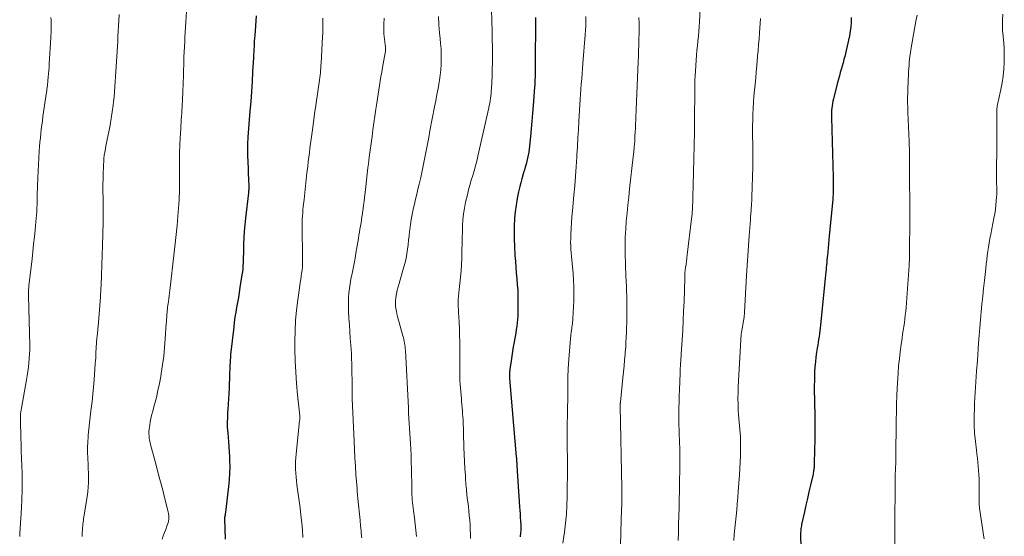
# Model space of a CAD drawing. Units: feet. Extents: x 1970000 to 1975002, y 589999 to 595000.
# Drawn here: x 1971608 to 1971798, y 591197 to 591298 of the extents above; entities that cross this region are included whole.
import ezdxf

# ---------------------------------------------------------------- set-up
doc = ezdxf.new("R2010")
doc.units = ezdxf.units.FT
doc.header["$LTSCALE"] = 100
doc.header["$MEASUREMENT"] = 0
doc.layers.add('CONTOUR INDEX', color=32, linetype='Continuous', lineweight=25)
doc.layers.add('CONTOUR INTERMEDIATE', color=40, linetype='Continuous', lineweight=15)

msp = doc.modelspace()

# ---------------------------------------------------------------- linework, layer by layer
at = {"layer": 'CONTOUR INDEX', "flags": 128}
for points, elevation in [([(1971653.47, 591298.3), (1971653.39, 591297.32), (1971653.31, 591296.34), (1971653.23, 591295.36), (1971653.16, 591294.46), (1971653.12, 591293.93), (1971653.09, 591293.4), (1971653.06, 591292.88), (1971653.04, 591292.35), (1971653.01, 591291.82), (1971652.99, 591291.29), (1971652.96, 591290.77), (1971652.93, 591290.24), (1971652.77, 591287.46), (1971652.65, 591285.54), (1971652.53, 591283.63), (1971652.39, 591281.71), (1971652.25, 591279.8), (1971651.85, 591274.79), (1971651.82, 591274.36), (1971651.8, 591273.92), (1971651.77, 591273.48), (1971651.76, 591273.05), (1971651.75, 591272.61), (1971651.74, 591272.18), (1971651.75, 591271.74), (1971651.76, 591271.3), (1971651.87, 591268.65), (1971651.89, 591268.07), (1971651.92, 591267.48), (1971651.95, 591266.9), (1971651.98, 591266.31), (1971652.02, 591265.54), (1971652.02, 591265.34), (1971652.03, 591265.14), (1971652.02, 591264.95), (1971652.01, 591264.75), (1971652, 591264.55), (1971651.98, 591264.36), (1971651.96, 591264.16), (1971651.94, 591263.97), (1971651.36, 591259.07), (1971651.23, 591257.83), (1971651.12, 591256.59), (1971651.05, 591255.35), (1971651.01, 591254.11), (1971650.98, 591252.79), (1971650.97, 591252.21), (1971650.95, 591251.62), (1971650.94, 591251.03), (1971650.92, 591250.45), (1971650.89, 591249.86), (1971650.85, 591249.28), (1971650.78, 591248.7), (1971650.7, 591248.12), (1971650.31, 591245.64), (1971650.16, 591244.68), (1971650, 591243.73), (1971649.83, 591242.77), (1971649.66, 591241.82), (1971649.49, 591240.87), (1971649.34, 591239.91), (1971649.21, 591238.95), (1971649.1, 591237.99), (1971648.51, 591232.67), (1971648.47, 591232.35), (1971648.45, 591232.02), (1971648.42, 591231.7), (1971648.4, 591231.37), (1971648.39, 591231.04), (1971648.37, 591230.72), (1971648.36, 591230.39), (1971648.35, 591230.06), (1971648.32, 591228.86), (1971648.28, 591227.94), (1971648.24, 591227.01), (1971648.2, 591226.09), (1971648.15, 591225.16), (1971647.95, 591222.02), (1971647.92, 591221.45), (1971647.89, 591220.88), (1971647.87, 591220.3), (1971647.85, 591219.73), (1971647.85, 591219.16), (1971647.86, 591218.59), (1971647.89, 591218.02), (1971647.94, 591217.45), (1971648.01, 591216.69), (1971648.1, 591215.75), (1971648.17, 591214.8), (1971648.23, 591213.85), (1971648.28, 591212.9), (1971648.3, 591212.24), (1971648.33, 591210.95), (1971648.31, 591209.68), (1971648.23, 591208.4), (1971648.11, 591207.12), (1971647.52, 591202.16), (1971647.5, 591202.01), (1971647.48, 591201.86), (1971647.46, 591201.71), (1971647.43, 591201.56), (1971647.39, 591201.38), (1971647.38, 591201.32), (1971647.37, 591201.27), (1971647.36, 591201.21), (1971647.35, 591201.16), (1971647.34, 591201.1), (1971647.34, 591201.04), (1971647.34, 591200.99), (1971647.34, 591200.93), (1971647.43, 591196.91)], 860), ([(1971707.48, 591297.94), (1971707.47, 591288.42), (1971707.46, 591287.92), (1971707.46, 591287.42), (1971707.45, 591286.93), (1971707.43, 591286.43), (1971707.41, 591285.93), (1971707.39, 591285.43), (1971707.35, 591284.93), (1971707.32, 591284.44), (1971707.06, 591280.94), (1971706.94, 591279.43), (1971706.81, 591277.91), (1971706.67, 591276.4), (1971706.53, 591274.89), (1971706.35, 591273.05), (1971706.28, 591272.46), (1971706.19, 591271.87), (1971706.09, 591271.28), (1971705.98, 591270.69), (1971705.84, 591270.11), (1971705.7, 591269.53), (1971705.53, 591268.96), (1971705.36, 591268.38), (1971705.28, 591268.11), (1971705.06, 591267.39), (1971704.86, 591266.68), (1971704.67, 591265.96), (1971704.49, 591265.24), (1971704.25, 591264.16), (1971703.99, 591262.9), (1971703.76, 591261.62), (1971703.6, 591260.34), (1971703.47, 591259.06), (1971703.46, 591258.99), (1971703.39, 591257.67), (1971703.35, 591256.35), (1971703.37, 591255.03), (1971703.42, 591253.7), (1971703.53, 591251.83), (1971703.61, 591250.72), (1971703.69, 591249.6), (1971703.79, 591248.49), (1971703.9, 591247.37), (1971703.99, 591246.26), (1971704.06, 591245.14), (1971704.1, 591244.02), (1971704.11, 591242.9), (1971704.09, 591240.8), (1971704.07, 591240.14), (1971704.03, 591239.47), (1971703.97, 591238.81), (1971703.88, 591238.15), (1971703.78, 591237.5), (1971703.68, 591236.84), (1971703.56, 591236.19), (1971703.44, 591235.53), (1971703.36, 591235.06), (1971703.19, 591234.16), (1971703.04, 591233.27), (1971702.9, 591232.37), (1971702.77, 591231.47), (1971702.53, 591229.82), (1971702.51, 591229.59), (1971702.49, 591229.37), (1971702.47, 591229.14), (1971702.47, 591228.92), (1971702.47, 591228.69), (1971702.47, 591228.47), (1971702.49, 591228.24), (1971702.5, 591228.02), (1971703.79, 591212.86), (1971703.81, 591212.64), (1971703.83, 591212.42), (1971703.84, 591212.2), (1971703.86, 591211.98), (1971703.88, 591211.75), (1971703.89, 591211.53), (1971703.91, 591211.31), (1971703.92, 591211.09), (1971704.43, 591203.2), (1971704.48, 591202.51), (1971704.52, 591201.82), (1971704.57, 591201.13), (1971704.61, 591200.44), (1971704.66, 591199.63), (1971704.67, 591199.34), (1971704.67, 591199.06), (1971704.66, 591198.77), (1971704.64, 591198.49), (1971704.62, 591198.2), (1971704.59, 591197.92), (1971704.55, 591197.64), (1971704.51, 591197.35)], 840), ([(1971768.63, 591297.94), (1971768.6, 591297.06), (1971768.52, 591296.17), (1971768.4, 591295.3), (1971768.25, 591294.43), (1971768.08, 591293.56), (1971767.36, 591290.43), (1971767.21, 591289.8), (1971767.04, 591289.16), (1971766.87, 591288.53), (1971766.68, 591287.91), (1971766.5, 591287.28), (1971766.31, 591286.65), (1971766.14, 591286.02), (1971765.97, 591285.39), (1971765.15, 591282.22), (1971765.04, 591281.77), (1971764.96, 591281.32), (1971764.89, 591280.87), (1971764.85, 591280.41), (1971764.82, 591279.95), (1971764.8, 591279.49), (1971764.8, 591279.04), (1971764.81, 591278.58), (1971765.12, 591266.97), (1971765.13, 591266.44), (1971765.14, 591265.9), (1971765.14, 591265.37), (1971765.14, 591264.83), (1971765.13, 591264.3), (1971765.11, 591263.76), (1971765.08, 591263.23), (1971765.03, 591262.7), (1971764.37, 591255.69), (1971764.3, 591254.91), (1971764.22, 591254.12), (1971764.14, 591253.34), (1971764.06, 591252.56), (1971764, 591251.94), (1971763.95, 591251.46), (1971763.9, 591250.99), (1971763.86, 591250.51), (1971763.82, 591250.04), (1971763.78, 591249.56), (1971763.74, 591249.09), (1971763.7, 591248.61), (1971763.65, 591248.14), (1971762.68, 591238.39), (1971762.62, 591237.83), (1971762.55, 591237.27), (1971762.47, 591236.71), (1971762.39, 591236.16), (1971762.3, 591235.6), (1971762.21, 591235.04), (1971762.12, 591234.49), (1971762.03, 591233.93), (1971761.91, 591233.15), (1971761.78, 591232.19), (1971761.67, 591231.24), (1971761.59, 591230.29), (1971761.53, 591229.33), (1971761.52, 591228.9), (1971761.48, 591227.72), (1971761.46, 591226.54), (1971761.46, 591225.37), (1971761.47, 591224.19), (1971761.55, 591220.07), (1971761.56, 591218.67), (1971761.57, 591217.28), (1971761.55, 591215.88), (1971761.53, 591214.48), (1971761.45, 591211.22), (1971761.44, 591211.01), (1971761.42, 591210.79), (1971761.4, 591210.58), (1971761.37, 591210.37), (1971761.34, 591210.15), (1971761.3, 591209.94), (1971761.26, 591209.73), (1971761.22, 591209.52), (1971760.72, 591207.36), (1971760.43, 591206.06), (1971760.13, 591204.77), (1971759.84, 591203.48), (1971759.55, 591202.19), (1971759.01, 591199.74), (1971758.96, 591199.49), (1971758.91, 591199.24), (1971758.88, 591198.98), (1971758.85, 591198.73), (1971758.83, 591198.47), (1971758.82, 591198.21), (1971758.82, 591197.96), (1971758.82, 591197.7), (1971758.94, 591193.26)], 820)]:
    msp.add_lwpolyline(points, dxfattribs=dict(at, elevation=elevation))
at = {"layer": 'CONTOUR INTERMEDIATE', "flags": 128}
for points, elevation in [([(1971698.92, 591303.15), (1971699.07, 591296.83), (1971699.09, 591295.73), (1971699.12, 591294.63), (1971699.14, 591293.53), (1971699.16, 591292.43), (1971699.17, 591291.33), (1971699.17, 591290.23), (1971699.16, 591289.13), (1971699.14, 591288.03), (1971699.12, 591286.89), (1971699.1, 591286.28), (1971699.08, 591285.68), (1971699.05, 591285.07), (1971699.01, 591284.46), (1971699, 591284.2), (1971698.96, 591283.72), (1971698.92, 591283.25), (1971698.87, 591282.78), (1971698.81, 591282.32), (1971698.74, 591281.85), (1971698.66, 591281.38), (1971698.57, 591280.92), (1971698.48, 591280.46), (1971696.35, 591271.09), (1971696.13, 591270.15), (1971695.89, 591269.21), (1971695.63, 591268.28), (1971695.35, 591267.36), (1971695.08, 591266.43), (1971694.81, 591265.5), (1971694.57, 591264.57), (1971694.33, 591263.63), (1971693.99, 591262.19), (1971693.76, 591261.05), (1971693.57, 591259.9), (1971693.46, 591258.75), (1971693.4, 591257.59), (1971693.37, 591256.42), (1971693.34, 591255.25), (1971693.31, 591254.09), (1971693.27, 591252.92), (1971693.23, 591251.32), (1971693.17, 591250.09), (1971693.1, 591248.86), (1971692.99, 591247.64), (1971692.85, 591246.42), (1971692.71, 591245.28), (1971692.64, 591244.62), (1971692.59, 591243.97), (1971692.56, 591243.32), (1971692.55, 591242.66), (1971692.56, 591242.01), (1971692.58, 591241.35), (1971692.61, 591240.69), (1971692.64, 591240.04), (1971692.71, 591238.88), (1971692.77, 591237.64), (1971692.82, 591236.41), (1971692.84, 591235.17), (1971692.85, 591233.93), (1971692.85, 591228.42), (1971692.85, 591228.28), (1971692.85, 591228.14), (1971692.85, 591228), (1971692.86, 591227.86), (1971692.86, 591227.82), (1971692.87, 591227.7), (1971692.87, 591227.58), (1971692.88, 591227.46), (1971692.89, 591227.34), (1971692.9, 591227.22), (1971692.91, 591227.1), (1971692.92, 591226.98), (1971692.93, 591226.86), (1971693.16, 591224.16), (1971693.21, 591223.57), (1971693.26, 591222.97), (1971693.31, 591222.38), (1971693.36, 591221.78), (1971693.37, 591221.63), (1971693.41, 591221.11), (1971693.44, 591220.59), (1971693.48, 591220.07), (1971693.51, 591219.55), (1971693.53, 591219.03), (1971693.55, 591218.51), (1971693.57, 591217.99), (1971693.59, 591217.47), (1971693.67, 591214.66), (1971693.72, 591213.3), (1971693.78, 591211.94), (1971693.85, 591210.58), (1971693.93, 591209.22), (1971693.97, 591208.58), (1971694.05, 591207.54), (1971694.14, 591206.51), (1971694.25, 591205.47), (1971694.37, 591204.44), (1971694.41, 591204.13), (1971694.51, 591203.25), (1971694.61, 591202.37), (1971694.7, 591201.48), (1971694.78, 591200.6), (1971694.84, 591199.71), (1971694.89, 591198.82), (1971694.91, 591197.94), (1971694.92, 591197.05)], 844), ([(1971640.07, 591301.17), (1971639.84, 591297.04), (1971639.78, 591296.09), (1971639.73, 591295.13), (1971639.67, 591294.18), (1971639.62, 591293.23), (1971639.57, 591292.27), (1971639.52, 591291.32), (1971639.48, 591290.37), (1971639.44, 591289.41), (1971639.29, 591284.81), (1971639.26, 591284.01), (1971639.23, 591283.21), (1971639.2, 591282.41), (1971639.17, 591281.61), (1971639.15, 591281.22), (1971639.12, 591280.61), (1971639.09, 591280), (1971639.05, 591279.4), (1971639.01, 591278.79), (1971638.96, 591278.19), (1971638.92, 591277.58), (1971638.89, 591276.98), (1971638.85, 591276.37), (1971638.76, 591274.68), (1971638.69, 591273.23), (1971638.63, 591271.78), (1971638.6, 591270.33), (1971638.59, 591268.87), (1971638.59, 591266.04), (1971638.58, 591265.65), (1971638.58, 591265.26), (1971638.58, 591264.86), (1971638.58, 591264.47), (1971638.58, 591264.05), (1971638.58, 591263.87), (1971638.58, 591263.69), (1971638.57, 591263.5), (1971638.56, 591263.32), (1971638.56, 591263.14), (1971638.55, 591262.96), (1971638.53, 591262.78), (1971638.52, 591262.59), (1971638.27, 591259.45), (1971638.13, 591257.69), (1971637.97, 591255.94), (1971637.79, 591254.18), (1971637.59, 591252.43), (1971636.73, 591245.1), (1971636.67, 591244.56), (1971636.6, 591244.02), (1971636.53, 591243.48), (1971636.46, 591242.95), (1971636.4, 591242.55), (1971636.36, 591242.21), (1971636.31, 591241.87), (1971636.27, 591241.53), (1971636.23, 591241.19), (1971636.23, 591241.12), (1971636.2, 591240.81), (1971636.17, 591240.51), (1971636.14, 591240.2), (1971636.13, 591239.89), (1971636.11, 591239.59), (1971636.09, 591239.28), (1971636.07, 591238.97), (1971636.05, 591238.67), (1971635.87, 591235.73), (1971635.74, 591234.05), (1971635.57, 591232.37), (1971635.35, 591230.69), (1971635.09, 591229.02), (1971634.99, 591228.45), (1971634.73, 591227.07), (1971634.45, 591225.7), (1971634.13, 591224.34), (1971633.78, 591222.98), (1971633.38, 591221.49), (1971633.22, 591220.88), (1971633.08, 591220.27), (1971632.96, 591219.65), (1971632.85, 591219.02), (1971632.78, 591218.61), (1971632.73, 591218.19), (1971632.7, 591217.77), (1971632.7, 591217.35), (1971632.72, 591216.92), (1971632.76, 591216.5), (1971632.82, 591216.08), (1971632.91, 591215.66), (1971633.01, 591215.25), (1971634.08, 591211.26), (1971634.51, 591209.63), (1971634.94, 591208.01), (1971635.36, 591206.38), (1971635.78, 591204.75), (1971636.43, 591202.18), (1971636.5, 591201.83), (1971636.54, 591201.48), (1971636.55, 591201.13), (1971636.53, 591200.78), (1971636.48, 591200.43), (1971636.41, 591200.08), (1971636.31, 591199.74), (1971636.18, 591199.41), (1971635.94, 591198.82), (1971635.69, 591198.2), (1971635.45, 591197.57), (1971635.23, 591196.93)], 864), ([(1971739.43, 591300.78), (1971739.23, 591297.12), (1971739.17, 591296.19), (1971739.11, 591295.27), (1971739.03, 591294.34), (1971738.94, 591293.42), (1971738.84, 591292.5), (1971738.76, 591291.57), (1971738.68, 591290.65), (1971738.61, 591289.72), (1971738.46, 591287.59), (1971738.41, 591286.71), (1971738.37, 591285.83), (1971738.35, 591284.94), (1971738.33, 591284.06), (1971738.33, 591283.18), (1971738.33, 591282.29), (1971738.32, 591281.41), (1971738.31, 591280.52), (1971738.28, 591276.37), (1971738.26, 591275.09), (1971738.24, 591273.8), (1971738.21, 591272.52), (1971738.17, 591271.24), (1971738.13, 591269.95), (1971738.1, 591268.67), (1971738.06, 591267.38), (1971738.03, 591266.1), (1971737.95, 591262.6), (1971737.94, 591262.15), (1971737.92, 591261.69), (1971737.9, 591261.23), (1971737.87, 591260.78), (1971737.84, 591260.32), (1971737.81, 591259.87), (1971737.76, 591259.41), (1971737.71, 591258.96), (1971736.87, 591251.99), (1971736.79, 591251.37), (1971736.71, 591250.75), (1971736.64, 591250.13), (1971736.56, 591249.51), (1971736.43, 591248.48), (1971736.42, 591248.37), (1971736.41, 591248.27), (1971736.4, 591248.16), (1971736.4, 591248.05), (1971736.41, 591247.96), (1971736.41, 591247.89), (1971736.41, 591247.83), (1971736.41, 591247.77), (1971736.42, 591247.7), (1971736.42, 591247.64), (1971736.42, 591247.58), (1971736.42, 591247.51), (1971736.42, 591247.45), (1971736.26, 591242.95), (1971736.18, 591241.1), (1971736.1, 591239.25), (1971736, 591237.4), (1971735.88, 591235.55), (1971735.7, 591232.78), (1971735.67, 591232.32), (1971735.64, 591231.86), (1971735.61, 591231.39), (1971735.58, 591230.93), (1971735.55, 591230.47), (1971735.53, 591230), (1971735.5, 591229.54), (1971735.48, 591229.08), (1971735.35, 591225.82), (1971735.31, 591224.68), (1971735.28, 591223.54), (1971735.26, 591222.4), (1971735.26, 591221.26), (1971735.25, 591220.75), (1971735.26, 591219.86), (1971735.27, 591218.97), (1971735.29, 591218.09), (1971735.32, 591217.2), (1971735.33, 591217.02), (1971735.36, 591216.22), (1971735.38, 591215.43), (1971735.41, 591214.64), (1971735.43, 591213.85), (1971735.44, 591213.06), (1971735.45, 591212.26), (1971735.45, 591211.47), (1971735.44, 591210.68), (1971735.39, 591207.8), (1971735.37, 591206.21), (1971735.33, 591204.61), (1971735.3, 591203.02), (1971735.25, 591201.42), (1971735.21, 591199.83), (1971735.16, 591198.24), (1971735.11, 591196.64)], 828), ([(1971626.96, 591298.55), (1971626.89, 591297.32), (1971626.83, 591296.33), (1971626.77, 591295.34), (1971626.71, 591294.34), (1971626.65, 591293.35), (1971626.4, 591289.44), (1971626.34, 591288.46), (1971626.28, 591287.48), (1971626.23, 591286.5), (1971626.17, 591285.52), (1971626.11, 591284.54), (1971626.04, 591283.56), (1971625.94, 591282.58), (1971625.84, 591281.61), (1971625.77, 591280.97), (1971625.6, 591279.68), (1971625.41, 591278.4), (1971625.18, 591277.12), (1971624.93, 591275.84), (1971624.61, 591274.3), (1971624.48, 591273.7), (1971624.37, 591273.09), (1971624.26, 591272.49), (1971624.15, 591271.88), (1971624.06, 591271.28), (1971623.99, 591270.67), (1971623.94, 591270.06), (1971623.91, 591269.45), (1971623.83, 591267.34), (1971623.81, 591266.55), (1971623.79, 591265.75), (1971623.79, 591264.96), (1971623.8, 591264.16), (1971623.8, 591264.02), (1971623.81, 591263.29), (1971623.82, 591262.57), (1971623.83, 591261.84), (1971623.83, 591261.12), (1971623.83, 591260.39), (1971623.83, 591259.66), (1971623.82, 591258.94), (1971623.81, 591258.21), (1971623.72, 591253.85), (1971623.67, 591251.91), (1971623.61, 591249.96), (1971623.53, 591248.02), (1971623.44, 591246.08), (1971623.41, 591245.5), (1971623.31, 591243.84), (1971623.2, 591242.19), (1971623.06, 591240.54), (1971622.91, 591238.89), (1971622.65, 591236.2), (1971622.62, 591235.9), (1971622.59, 591235.6), (1971622.57, 591235.29), (1971622.54, 591234.99), (1971622.52, 591234.69), (1971622.5, 591234.38), (1971622.49, 591234.08), (1971622.47, 591233.78), (1971622.45, 591233.23), (1971622.42, 591232.65), (1971622.39, 591232.07), (1971622.35, 591231.49), (1971622.31, 591230.91), (1971622.09, 591227.77), (1971621.98, 591226.38), (1971621.85, 591224.98), (1971621.7, 591223.59), (1971621.54, 591222.2), (1971621.48, 591221.77), (1971621.34, 591220.6), (1971621.2, 591219.42), (1971621.08, 591218.25), (1971620.96, 591217.07), (1971620.93, 591216.75), (1971620.86, 591215.73), (1971620.82, 591214.71), (1971620.82, 591213.69), (1971620.86, 591212.67), (1971620.87, 591212.44), (1971620.92, 591211.53), (1971620.96, 591210.62), (1971620.99, 591209.71), (1971621.01, 591208.8), (1971621, 591207.89), (1971620.95, 591206.98), (1971620.86, 591206.07), (1971620.74, 591205.17), (1971620.22, 591201.96), (1971620.17, 591201.61), (1971620.11, 591201.26), (1971620.06, 591200.91), (1971620.01, 591200.55), (1971619.97, 591200.2), (1971619.93, 591199.85), (1971619.89, 591199.5), (1971619.86, 591199.14), (1971619.85, 591199.04), (1971619.83, 591198.64), (1971619.8, 591198.23), (1971619.78, 591197.83), (1971619.77, 591197.43)], 868), ([(1971781.34, 591298.41), (1971781.14, 591297.27), (1971780.93, 591296.13), (1971780.15, 591291.71), (1971780.05, 591291.11), (1971779.97, 591290.5), (1971779.9, 591289.9), (1971779.85, 591289.29), (1971779.81, 591288.68), (1971779.76, 591288.08), (1971779.72, 591287.47), (1971779.69, 591286.86), (1971779.67, 591286.65), (1971779.63, 591285.94), (1971779.6, 591285.23), (1971779.57, 591284.52), (1971779.55, 591283.81), (1971779.54, 591283.37), (1971779.53, 591282.43), (1971779.53, 591281.5), (1971779.55, 591280.57), (1971779.58, 591279.63), (1971779.81, 591273.96), (1971779.83, 591273.51), (1971779.85, 591273.06), (1971779.86, 591272.6), (1971779.88, 591272.15), (1971779.89, 591271.7), (1971779.9, 591271.24), (1971779.9, 591270.79), (1971779.91, 591270.34), (1971779.94, 591258.18), (1971779.94, 591257.8), (1971779.94, 591257.41), (1971779.93, 591257.03), (1971779.93, 591256.65), (1971779.92, 591256.26), (1971779.92, 591255.88), (1971779.91, 591255.49), (1971779.91, 591255.11), (1971779.89, 591252.82), (1971779.88, 591252.55), (1971779.88, 591252.28), (1971779.88, 591252), (1971779.88, 591251.73), (1971779.88, 591251.6), (1971779.87, 591251.4), (1971779.87, 591251.19), (1971779.86, 591250.98), (1971779.86, 591250.78), (1971779.85, 591250.57), (1971779.84, 591250.36), (1971779.82, 591250.16), (1971779.81, 591249.95), (1971779.21, 591241.82), (1971779.15, 591241.07), (1971779.08, 591240.33), (1971778.99, 591239.58), (1971778.89, 591238.84), (1971778.78, 591238.1), (1971778.67, 591237.36), (1971778.56, 591236.62), (1971778.45, 591235.88), (1971778.26, 591234.61), (1971778.08, 591233.23), (1971777.92, 591231.84), (1971777.79, 591230.46), (1971777.69, 591229.07), (1971777.53, 591226.19), (1971777.45, 591224.66), (1971777.39, 591223.12), (1971777.34, 591221.59), (1971777.31, 591220.05), (1971777.31, 591219.66), (1971777.29, 591218.32), (1971777.28, 591216.98), (1971777.27, 591215.64), (1971777.25, 591214.3), (1971777.23, 591212.21), (1971777.23, 591211.92), (1971777.22, 591211.62), (1971777.21, 591211.33), (1971777.2, 591211.03), (1971777.19, 591210.89), (1971777.18, 591210.67), (1971777.17, 591210.45), (1971777.16, 591210.23), (1971777.15, 591210), (1971777.14, 591209.78), (1971777.13, 591209.56), (1971777.13, 591209.34), (1971777.13, 591209.12), (1971777.1, 591206.19), (1971777.09, 591204.5), (1971777.08, 591202.82), (1971777.07, 591201.13), (1971777.07, 591199.44), (1971777.07, 591193.26)], 816), ([(1971797.97, 591298.59), (1971797.89, 591297.53), (1971797.86, 591296.47), (1971797.9, 591295.42), (1971797.99, 591294.36), (1971798.01, 591294.21), (1971798.12, 591293.08), (1971798.2, 591291.95), (1971798.23, 591290.81), (1971798.23, 591289.68), (1971798.23, 591289.27), (1971798.17, 591287.94), (1971798.04, 591286.62), (1971797.84, 591285.31), (1971797.58, 591284.01), (1971797.1, 591281.97), (1971797.03, 591281.69), (1971796.98, 591281.41), (1971796.93, 591281.13), (1971796.88, 591280.84), (1971796.85, 591280.56), (1971796.82, 591280.28), (1971796.81, 591279.99), (1971796.8, 591279.71), (1971796.79, 591278.12), (1971796.79, 591277.04), (1971796.78, 591275.96), (1971796.77, 591274.88), (1971796.77, 591273.8), (1971796.72, 591267.16), (1971796.72, 591266.66), (1971796.73, 591266.16), (1971796.74, 591265.66), (1971796.76, 591265.16), (1971796.77, 591264.66), (1971796.77, 591264.16), (1971796.76, 591263.66), (1971796.73, 591263.16), (1971796.69, 591262.46), (1971796.61, 591261.61), (1971796.52, 591260.76), (1971796.39, 591259.92), (1971796.23, 591259.08), (1971795.6, 591255.97), (1971795.44, 591255.15), (1971795.3, 591254.33), (1971795.17, 591253.5), (1971795.04, 591252.68), (1971794.93, 591251.85), (1971794.83, 591251.02), (1971794.73, 591250.2), (1971794.63, 591249.37), (1971794.38, 591247.01), (1971794.21, 591245.49), (1971794.05, 591243.98), (1971793.9, 591242.46), (1971793.75, 591240.94), (1971793.6, 591239.42), (1971793.47, 591237.9), (1971793.35, 591236.38), (1971793.24, 591234.86), (1971793.02, 591231.51), (1971792.88, 591229.44), (1971792.75, 591227.38), (1971792.62, 591225.31), (1971792.49, 591223.24), (1971792.44, 591222.38), (1971792.39, 591220.74), (1971792.4, 591219.11), (1971792.49, 591217.47), (1971792.64, 591215.84), (1971792.84, 591214.13), (1971792.93, 591213.35), (1971793.02, 591212.58), (1971793.11, 591211.8), (1971793.19, 591211.03), (1971793.19, 591211), (1971793.26, 591210.21), (1971793.32, 591209.42), (1971793.34, 591208.63), (1971793.35, 591207.83), (1971793.34, 591205.49), (1971793.35, 591204.63), (1971793.38, 591203.77), (1971793.45, 591202.91), (1971793.54, 591202.05), (1971793.66, 591201.2), (1971793.79, 591200.34), (1971793.92, 591199.49), (1971794.07, 591198.64), (1971794.16, 591198.11), (1971794.35, 591197)], 812), ([(1971613.74, 591297.94), (1971613.75, 591297.45), (1971613.75, 591296.95), (1971613.75, 591296.46), (1971613.76, 591295.97), (1971613.75, 591295.47), (1971613.75, 591294.98), (1971613.73, 591294.48), (1971613.7, 591293.99), (1971613.42, 591288.96), (1971613.38, 591288.31), (1971613.33, 591287.67), (1971613.28, 591287.03), (1971613.22, 591286.38), (1971613.15, 591285.71), (1971613.12, 591285.4), (1971613.09, 591285.1), (1971613.05, 591284.79), (1971613.01, 591284.49), (1971613, 591284.42), (1971612.96, 591284.09), (1971612.91, 591283.75), (1971612.86, 591283.41), (1971612.81, 591283.08), (1971612.3, 591279.6), (1971612.18, 591278.78), (1971612.07, 591277.95), (1971611.96, 591277.12), (1971611.86, 591276.29), (1971611.77, 591275.46), (1971611.69, 591274.63), (1971611.61, 591273.8), (1971611.54, 591272.97), (1971611.47, 591272.07), (1971611.38, 591270.78), (1971611.3, 591269.49), (1971611.24, 591268.2), (1971611.19, 591266.92), (1971611.09, 591263.63), (1971611.09, 591263.4), (1971611.08, 591263.18), (1971611.08, 591262.96), (1971611.07, 591262.73), (1971611.07, 591262.51), (1971611.07, 591262.29), (1971611.06, 591262.06), (1971611.05, 591261.84), (1971611.01, 591260.98), (1971610.97, 591260.33), (1971610.93, 591259.67), (1971610.88, 591259.02), (1971610.81, 591258.37), (1971610.66, 591256.86), (1971610.52, 591255.45), (1971610.37, 591254.05), (1971610.22, 591252.64), (1971610.07, 591251.24), (1971609.48, 591246), (1971609.46, 591245.77), (1971609.44, 591245.55), (1971609.42, 591245.32), (1971609.41, 591245.09), (1971609.39, 591244.83), (1971609.39, 591244.73), (1971609.39, 591244.63), (1971609.39, 591244.53), (1971609.39, 591244.43), (1971609.39, 591244.33), (1971609.39, 591244.23), (1971609.39, 591244.13), (1971609.4, 591244.02), (1971609.62, 591234.43), (1971609.62, 591233.59), (1971609.6, 591232.75), (1971609.55, 591231.91), (1971609.47, 591231.08), (1971609.37, 591230.24), (1971609.26, 591229.41), (1971609.13, 591228.58), (1971608.99, 591227.75), (1971608.01, 591222.27), (1971607.95, 591221.92), (1971607.9, 591221.57), (1971607.87, 591221.22), (1971607.85, 591220.87), (1971607.83, 591220.51), (1971607.83, 591220.16), (1971607.83, 591219.81), (1971607.83, 591219.45), (1971607.95, 591214.74), (1971607.96, 591214.47), (1971607.97, 591214.2), (1971607.98, 591213.92), (1971607.99, 591213.65), (1971608, 591213.38), (1971608.02, 591213.1), (1971608.03, 591212.83), (1971608.04, 591212.56), (1971608.14, 591209.73), (1971608.18, 591208.05), (1971608.18, 591206.37), (1971608.13, 591204.68), (1971608.05, 591203), (1971607.72, 591198.04), (1971607.7, 591197.73), (1971607.68, 591197.41)], 872), ([(1971666.35, 591297.84), (1971666.35, 591297.12), (1971666.35, 591296.4), (1971666.34, 591295.67), (1971666.32, 591294.95), (1971666.28, 591294.23), (1971666.02, 591289.09), (1971665.99, 591288.63), (1971665.96, 591288.16), (1971665.91, 591287.7), (1971665.87, 591287.24), (1971665.81, 591286.77), (1971665.75, 591286.31), (1971665.69, 591285.85), (1971665.63, 591285.39), (1971665.44, 591284.12), (1971665.29, 591283.02), (1971665.13, 591281.93), (1971664.98, 591280.83), (1971664.82, 591279.73), (1971664.33, 591276.17), (1971664.2, 591275.29), (1971664.08, 591274.41), (1971663.97, 591273.53), (1971663.85, 591272.65), (1971663.74, 591271.76), (1971663.63, 591270.88), (1971663.53, 591270), (1971663.42, 591269.11), (1971663.28, 591267.9), (1971663.14, 591266.6), (1971662.99, 591265.31), (1971662.85, 591264.01), (1971662.71, 591262.71), (1971662.57, 591261.34), (1971662.51, 591260.73), (1971662.45, 591260.12), (1971662.41, 591259.51), (1971662.38, 591258.9), (1971662.35, 591258.28), (1971662.34, 591257.67), (1971662.34, 591257.06), (1971662.34, 591256.45), (1971662.43, 591252.43), (1971662.44, 591251.96), (1971662.44, 591251.48), (1971662.44, 591251.01), (1971662.43, 591250.53), (1971662.42, 591250.05), (1971662.39, 591249.58), (1971662.34, 591249.11), (1971662.28, 591248.63), (1971662.25, 591248.41), (1971662.16, 591247.82), (1971662.08, 591247.24), (1971661.99, 591246.65), (1971661.9, 591246.07), (1971661.49, 591243.26), (1971661.24, 591241.27), (1971661.06, 591239.28), (1971660.97, 591237.27), (1971660.94, 591235.27), (1971660.95, 591233.62), (1971661, 591231.43), (1971661.1, 591229.25), (1971661.25, 591227.07), (1971661.45, 591224.9), (1971661.87, 591220.79), (1971661.88, 591220.67), (1971661.89, 591220.55), (1971661.89, 591220.43), (1971661.89, 591220.31), (1971661.89, 591220.19), (1971661.88, 591220.07), (1971661.87, 591219.95), (1971661.86, 591219.83), (1971661.19, 591213.44), (1971661.12, 591212.69), (1971661.08, 591211.95), (1971661.08, 591211.2), (1971661.09, 591210.45), (1971661.13, 591209.7), (1971661.19, 591208.95), (1971661.26, 591208.2), (1971661.35, 591207.46), (1971661.94, 591202.98), (1971662.11, 591201.54), (1971662.26, 591200.1), (1971662.39, 591198.66), (1971662.5, 591197.22)], 856), ([(1971678.19, 591297.82), (1971678.16, 591296.65), (1971678.16, 591295.33), (1971678.18, 591294.81), (1971678.21, 591294.3), (1971678.26, 591293.78), (1971678.33, 591293.27), (1971678.44, 591292.62), (1971678.46, 591292.43), (1971678.48, 591292.25), (1971678.49, 591292.06), (1971678.49, 591291.88), (1971678.48, 591291.69), (1971678.47, 591291.51), (1971678.45, 591291.32), (1971678.42, 591291.14), (1971677.9, 591288.25), (1971677.74, 591287.4), (1971677.59, 591286.54), (1971677.45, 591285.68), (1971677.31, 591284.82), (1971677.17, 591283.96), (1971677.03, 591283.1), (1971676.9, 591282.24), (1971676.78, 591281.38), (1971676.61, 591280.19), (1971676.42, 591278.87), (1971676.23, 591277.54), (1971676.05, 591276.22), (1971675.87, 591274.89), (1971675.69, 591273.57), (1971675.51, 591272.24), (1971675.34, 591270.92), (1971675.17, 591269.59), (1971675.08, 591268.86), (1971674.93, 591267.66), (1971674.79, 591266.46), (1971674.65, 591265.25), (1971674.52, 591264.05), (1971674.42, 591263.08), (1971674.34, 591262.36), (1971674.25, 591261.64), (1971674.15, 591260.92), (1971674.05, 591260.2), (1971674.02, 591259.97), (1971673.93, 591259.37), (1971673.83, 591258.77), (1971673.74, 591258.17), (1971673.64, 591257.57), (1971673.53, 591256.97), (1971673.43, 591256.37), (1971673.33, 591255.77), (1971673.23, 591255.17), (1971672.75, 591252.32), (1971672.58, 591251.33), (1971672.4, 591250.33), (1971672.21, 591249.35), (1971672.02, 591248.36), (1971671.97, 591248.13), (1971671.8, 591247.26), (1971671.65, 591246.38), (1971671.53, 591245.5), (1971671.41, 591244.62), (1971671.34, 591243.73), (1971671.29, 591242.85), (1971671.29, 591241.96), (1971671.33, 591241.07), (1971671.41, 591239.74), (1971671.49, 591238.42), (1971671.58, 591237.11), (1971671.67, 591235.79), (1971671.76, 591234.48), (1971671.82, 591233.73), (1971671.88, 591232.79), (1971671.93, 591231.85), (1971671.96, 591230.91), (1971671.98, 591229.96), (1971671.99, 591229.4), (1971671.99, 591228.74), (1971672, 591228.08), (1971672, 591227.42), (1971672.01, 591226.76), (1971672.01, 591226.1), (1971672.02, 591225.44), (1971672.04, 591224.78), (1971672.06, 591224.12), (1971672.39, 591215.87), (1971672.47, 591214.26), (1971672.55, 591212.65), (1971672.65, 591211.05), (1971672.76, 591209.44), (1971672.97, 591206.72), (1971672.98, 591206.47), (1971673, 591206.23), (1971673.02, 591205.98), (1971673.05, 591205.74), (1971673.07, 591205.49), (1971673.09, 591205.25), (1971673.11, 591205), (1971673.14, 591204.76), (1971673.55, 591200.58), (1971673.58, 591200.2), (1971673.62, 591199.83), (1971673.66, 591199.46), (1971673.69, 591199.09), (1971673.71, 591198.93), (1971673.74, 591198.64), (1971673.77, 591198.35), (1971673.79, 591198.06), (1971673.82, 591197.77), (1971673.84, 591197.48), (1971673.87, 591197.19)], 852), ([(1971688.71, 591298.13), (1971688.81, 591296.57), (1971688.95, 591295.01), (1971689.06, 591293.91), (1971689.15, 591292.9), (1971689.23, 591291.88), (1971689.26, 591290.87), (1971689.28, 591289.85), (1971689.25, 591288.83), (1971689.19, 591287.82), (1971689.08, 591286.81), (1971688.93, 591285.81), (1971688.86, 591285.42), (1971688.65, 591284.22), (1971688.43, 591283.02), (1971688.21, 591281.83), (1971687.98, 591280.63), (1971687.09, 591276.02), (1971686.84, 591274.72), (1971686.59, 591273.42), (1971686.35, 591272.13), (1971686.1, 591270.83), (1971685.85, 591269.53), (1971685.58, 591268.24), (1971685.29, 591266.95), (1971684.99, 591265.67), (1971684.76, 591264.73), (1971684.52, 591263.75), (1971684.29, 591262.77), (1971684.06, 591261.79), (1971683.84, 591260.81), (1971683.63, 591259.82), (1971683.45, 591258.83), (1971683.3, 591257.84), (1971683.17, 591256.84), (1971683.14, 591256.55), (1971683.04, 591255.68), (1971682.95, 591254.81), (1971682.85, 591253.94), (1971682.74, 591253.07), (1971682.62, 591252.21), (1971682.46, 591251.35), (1971682.27, 591250.5), (1971682.04, 591249.66), (1971681.29, 591247.12), (1971681.1, 591246.46), (1971680.92, 591245.8), (1971680.76, 591245.13), (1971680.61, 591244.46), (1971680.54, 591244.14), (1971680.46, 591243.63), (1971680.41, 591243.12), (1971680.4, 591242.6), (1971680.43, 591242.08), (1971680.5, 591241.56), (1971680.58, 591241.05), (1971680.69, 591240.54), (1971680.82, 591240.04), (1971681.86, 591236.32), (1971681.95, 591235.97), (1971682.04, 591235.62), (1971682.11, 591235.27), (1971682.17, 591234.91), (1971682.22, 591234.55), (1971682.26, 591234.2), (1971682.29, 591233.84), (1971682.32, 591233.48), (1971682.9, 591222.33), (1971682.95, 591221.34), (1971683.01, 591220.35), (1971683.08, 591219.36), (1971683.14, 591218.38), (1971683.21, 591217.39), (1971683.27, 591216.4), (1971683.32, 591215.42), (1971683.36, 591214.43), (1971683.42, 591213.09), (1971683.47, 591211.82), (1971683.51, 591210.56), (1971683.53, 591209.29), (1971683.55, 591208.03), (1971683.56, 591206.51), (1971683.56, 591206.01), (1971683.58, 591205.5), (1971683.61, 591204.99), (1971683.65, 591204.48), (1971683.7, 591203.98), (1971683.75, 591203.47), (1971683.81, 591202.97), (1971683.87, 591202.46), (1971684.06, 591201.05), (1971684.21, 591199.84), (1971684.34, 591198.63), (1971684.45, 591197.41)], 848), ([(1971717.26, 591298.14), (1971717.25, 591297.25), (1971717.22, 591296.37), (1971717.18, 591295.49), (1971717.12, 591294.6), (1971716.69, 591289.05), (1971716.62, 591288.06), (1971716.54, 591287.06), (1971716.46, 591286.07), (1971716.37, 591285.08), (1971716.3, 591284.09), (1971716.22, 591283.09), (1971716.16, 591282.1), (1971716.09, 591281.1), (1971715.9, 591277.84), (1971715.81, 591276.23), (1971715.71, 591274.62), (1971715.62, 591273), (1971715.52, 591271.39), (1971715.49, 591270.92), (1971715.37, 591269.07), (1971715.23, 591267.22), (1971715.09, 591265.37), (1971714.93, 591263.52), (1971714.66, 591260.49), (1971714.57, 591259.37), (1971714.48, 591258.24), (1971714.42, 591257.12), (1971714.36, 591255.99), (1971714.33, 591255.1), (1971714.31, 591254.42), (1971714.32, 591253.74), (1971714.35, 591253.06), (1971714.41, 591252.39), (1971714.48, 591251.71), (1971714.55, 591251.04), (1971714.61, 591250.36), (1971714.67, 591249.69), (1971714.79, 591248.41), (1971714.88, 591247.1), (1971714.94, 591245.78), (1971714.94, 591244.46), (1971714.9, 591243.15), (1971714.74, 591239.64), (1971714.72, 591239.31), (1971714.69, 591238.98), (1971714.65, 591238.65), (1971714.61, 591238.32), (1971714.57, 591238.06), (1971714.54, 591237.86), (1971714.51, 591237.66), (1971714.48, 591237.46), (1971714.45, 591237.25), (1971714.42, 591237.05), (1971714.39, 591236.85), (1971714.37, 591236.65), (1971714.35, 591236.44), (1971714.08, 591233.41), (1971713.95, 591231.69), (1971713.85, 591229.97), (1971713.79, 591228.24), (1971713.76, 591226.51), (1971713.74, 591223.68), (1971713.74, 591223.33), (1971713.73, 591222.99), (1971713.73, 591222.64), (1971713.73, 591222.29), (1971713.72, 591221.95), (1971713.71, 591221.6), (1971713.71, 591221.26), (1971713.7, 591220.91), (1971713.65, 591219.24), (1971713.63, 591218.23), (1971713.62, 591217.21), (1971713.63, 591216.2), (1971713.64, 591215.18), (1971713.66, 591214.16), (1971713.67, 591213.15), (1971713.68, 591212.13), (1971713.68, 591211.11), (1971713.64, 591205.19), (1971713.59, 591203.46), (1971713.5, 591201.74), (1971713.34, 591200.02), (1971713.13, 591198.3), (1971712.82, 591196.15)], 836), ([(1971727.52, 591297.97), (1971727.54, 591296.93), (1971727.54, 591295.89), (1971727.54, 591294.84), (1971727.52, 591293.8), (1971727.52, 591293.7), (1971727.49, 591292.61), (1971727.46, 591291.52), (1971727.42, 591290.43), (1971727.38, 591289.34), (1971726.98, 591280.16), (1971726.96, 591279.63), (1971726.94, 591279.09), (1971726.92, 591278.55), (1971726.9, 591278.01), (1971726.88, 591277.48), (1971726.86, 591276.94), (1971726.84, 591276.4), (1971726.81, 591275.87), (1971726.76, 591274.94), (1971726.7, 591273.94), (1971726.62, 591272.94), (1971726.53, 591271.95), (1971726.43, 591270.95), (1971725.73, 591264.75), (1971725.56, 591263.19), (1971725.39, 591261.63), (1971725.23, 591260.07), (1971725.08, 591258.5), (1971724.97, 591256.94), (1971724.89, 591255.38), (1971724.86, 591253.81), (1971724.88, 591252.24), (1971725.01, 591247.87), (1971725.02, 591247.52), (1971725.03, 591247.18), (1971725.05, 591246.84), (1971725.08, 591246.49), (1971725.09, 591246.28), (1971725.11, 591246.04), (1971725.12, 591245.81), (1971725.13, 591245.57), (1971725.14, 591245.34), (1971725.15, 591245.1), (1971725.15, 591244.86), (1971725.15, 591244.63), (1971725.16, 591244.39), (1971725.17, 591240.75), (1971725.17, 591239.8), (1971725.16, 591238.85), (1971725.14, 591237.9), (1971725.11, 591236.95), (1971725.07, 591236), (1971725.02, 591235.05), (1971724.96, 591234.1), (1971724.89, 591233.16), (1971724.85, 591232.76), (1971724.76, 591231.61), (1971724.65, 591230.46), (1971724.54, 591229.31), (1971724.43, 591228.17), (1971723.94, 591223.47), (1971723.93, 591223.42), (1971723.93, 591223.37), (1971723.93, 591223.31), (1971723.92, 591223.26), (1971723.92, 591223.21), (1971723.92, 591223.16), (1971723.92, 591223.11), (1971723.92, 591223.06), (1971723.92, 591223), (1971723.92, 591222.92), (1971723.92, 591222.84), (1971723.92, 591222.76), (1971723.92, 591222.68), (1971724.2, 591206.78), (1971724.21, 591206.65), (1971724.21, 591206.52), (1971724.21, 591206.38), (1971724.22, 591206.25), (1971724.22, 591206.12), (1971724.22, 591205.99), (1971724.23, 591205.85), (1971724.23, 591205.72), (1971724.23, 591205.05), (1971724.22, 591204.59), (1971724.22, 591204.12), (1971724.2, 591203.65), (1971724.19, 591203.19), (1971724.18, 591202.97), (1971724.15, 591202.39), (1971724.13, 591201.81), (1971724.11, 591201.24), (1971724.09, 591200.66), (1971723.87, 591193.09)], 832), ([(1971751.07, 591297.79), (1971750.86, 591294.97), (1971750.77, 591293.84), (1971750.69, 591292.71), (1971750.59, 591291.58), (1971750.49, 591290.44), (1971750.33, 591288.61), (1971750.23, 591287.43), (1971750.12, 591286.25), (1971750, 591285.07), (1971749.87, 591283.89), (1971749.76, 591282.71), (1971749.67, 591281.53), (1971749.61, 591280.34), (1971749.57, 591279.16), (1971749.54, 591278.07), (1971749.53, 591276.95), (1971749.52, 591275.83), (1971749.53, 591274.71), (1971749.55, 591273.59), (1971749.57, 591272.47), (1971749.57, 591271.35), (1971749.56, 591270.23), (1971749.54, 591269.11), (1971749.38, 591263.18), (1971749.36, 591262.78), (1971749.35, 591262.39), (1971749.33, 591261.99), (1971749.3, 591261.59), (1971749.29, 591261.46), (1971749.27, 591261.13), (1971749.24, 591260.79), (1971749.22, 591260.46), (1971749.19, 591260.12), (1971749.16, 591259.79), (1971749.14, 591259.45), (1971749.11, 591259.12), (1971749.09, 591258.78), (1971748.85, 591255.64), (1971748.72, 591253.73), (1971748.59, 591251.82), (1971748.47, 591249.91), (1971748.36, 591248), (1971747.97, 591240.87), (1971747.96, 591240.67), (1971747.94, 591240.47), (1971747.92, 591240.27), (1971747.9, 591240.07), (1971747.87, 591239.87), (1971747.84, 591239.68), (1971747.81, 591239.48), (1971747.77, 591239.28), (1971747.61, 591238.41), (1971747.54, 591238.05), (1971747.48, 591237.7), (1971747.43, 591237.34), (1971747.38, 591236.98), (1971747.34, 591236.62), (1971747.3, 591236.25), (1971747.27, 591235.89), (1971747.25, 591235.53), (1971746.75, 591226.45), (1971746.71, 591225.31), (1971746.69, 591224.16), (1971746.71, 591223.02), (1971746.76, 591221.88), (1971746.81, 591221.03), (1971746.86, 591220.31), (1971746.92, 591219.59), (1971746.98, 591218.87), (1971747.06, 591218.15), (1971747.13, 591217.43), (1971747.17, 591216.71), (1971747.2, 591215.99), (1971747.2, 591215.27), (1971747.19, 591214.27), (1971747.16, 591213.04), (1971747.12, 591211.82), (1971747.05, 591210.6), (1971746.98, 591209.37), (1971746.75, 591206.17), (1971746.66, 591204.97), (1971746.56, 591203.78), (1971746.45, 591202.59), (1971746.33, 591201.4), (1971746.21, 591200.21), (1971746.09, 591199.02), (1971745.98, 591197.83), (1971745.87, 591196.64)], 824)]:
    msp.add_lwpolyline(points, dxfattribs=dict(at, elevation=elevation))

doc.saveas('drawing.dxf')
